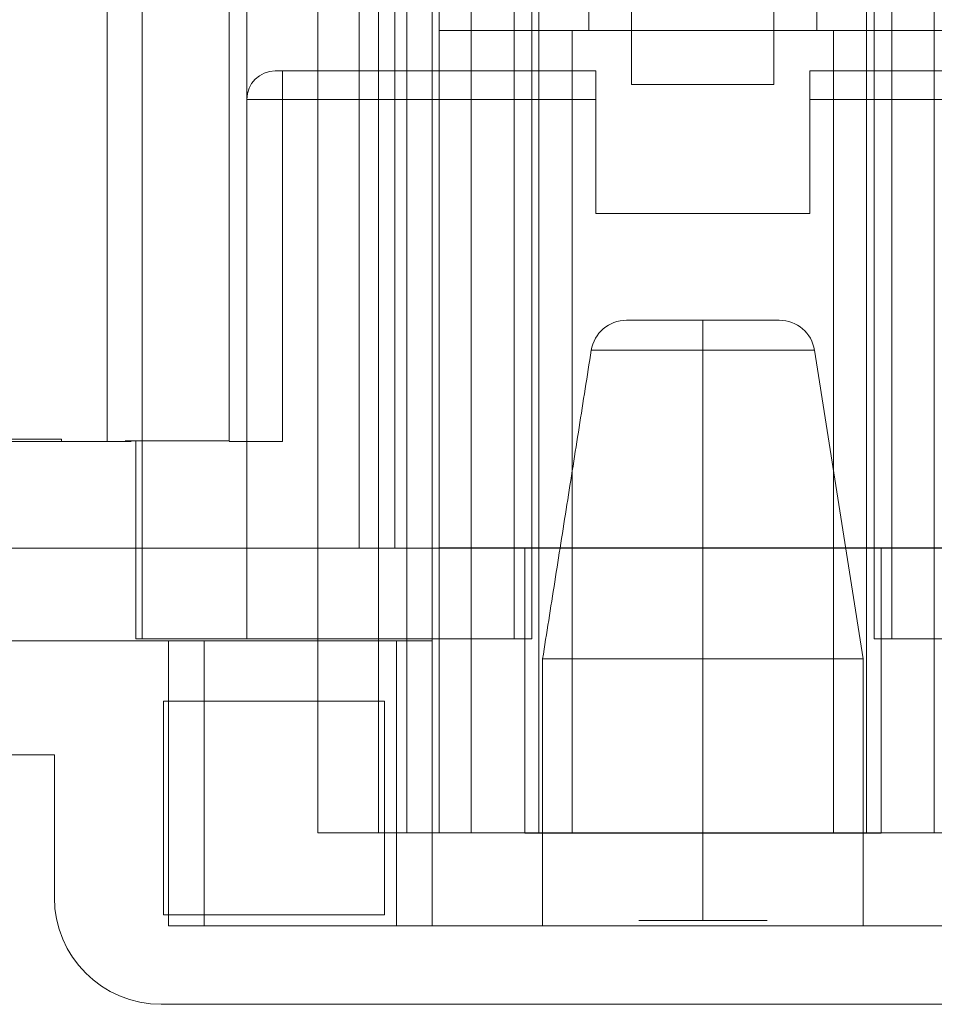
# Model space of a CAD drawing. Units: millimetres. Extents: x 68.6 to 146.2, y 96.6 to 156.7.
# Drawn here: x 97.8 to 110.6, y 98 to 111.8 of the extents above; entities that cross this region are included whole.
import ezdxf

# ---------------------------------------------------------------- set-up
doc = ezdxf.new("R2010")
doc.units = ezdxf.units.MM
doc.layers.add('1', color=7, linetype='Continuous', true_color=0xffffff)

msp = doc.modelspace()

# ---------------------------------------------------------------- linework, layer by layer
at = {"layer": '1', "color": 252, "linetype": 'Continuous', "lineweight": 13}
for p, q in [((103.587, 140.703, 40.711), (103.587, 104.403, 40.711)), ((103.587, 140.703, 82.911), (103.587, 104.403, 82.911)), ((103.685, 104.41, 82.411), (103.685, 127.436, 82.411)), ((103.685, 127.436, 41.211), (103.685, 104.41, 41.211)), ((104.135, 104.41, 40.761), (104.135, 127.436, 40.761)), ((104.135, 127.436, 82.861), (104.135, 104.41, 82.861)), ((110.635, 127.436, 40.761), (110.635, 104.41, 40.761)), ((110.635, 104.41, 82.861), (110.635, 127.436, 82.861)), ((100.739, 105.913, 53.616), (100.739, 125.333, 53.616)), ((100.739, 125.333, 55.511), (100.739, 105.913, 55.511)), ((100.739, 105.913, 68.111), (100.739, 125.333, 68.111)), ((100.739, 125.333, 70.006), (100.739, 105.913, 70.006)), ((100.989, 103.133, 66.711), (100.989, 125.333, 66.711)), ((100.989, 103.133, 52.216), (100.989, 125.333, 52.216)), ((100.989, 125.333, 71.406), (100.989, 103.133, 71.406)), ((100.989, 125.333, 56.911), (100.989, 103.133, 56.911)), ((102.564, 104.403, 41.011), (102.564, 125.333, 41.011)), ((102.564, 125.333, 81.728), (102.564, 104.403, 81.728)), ((102.564, 104.403, 82.611), (102.564, 125.333, 82.611)), ((102.564, 104.403, 41.894), (102.564, 125.333, 41.894)), ((103.064, 104.403, 81.228), (103.064, 125.333, 81.228)), ((103.064, 125.333, 42.394), (103.064, 104.403, 42.394)), ((103.589, 104.403, 81.228), (103.589, 125.333, 81.228)), ((103.589, 104.403, 42.394), (103.589, 125.333, 42.394)), ((104.739, 103.133, 68.111), (104.739, 125.333, 68.111)), ((104.739, 125.333, 66.711), (104.739, 103.133, 66.711)), ((104.739, 103.133, 53.616), (104.739, 125.333, 53.616)), ((104.739, 125.333, 52.216), (104.739, 103.133, 52.216)), ((104.739, 103.133, 71.406), (104.739, 125.333, 71.406)), ((104.739, 125.333, 70.006), (104.739, 103.133, 70.006)), ((104.739, 103.133, 56.911), (104.739, 125.333, 56.911)), ((104.739, 125.333, 55.511), (104.739, 103.133, 55.511)), ((104.989, 125.333, 67.861), (104.989, 103.133, 67.861)), ((104.989, 103.133, 66.961), (104.989, 125.333, 66.961)), ((104.989, 125.333, 53.366), (104.989, 103.133, 53.366)), ((104.989, 103.133, 52.466), (104.989, 125.333, 52.466)), ((104.989, 125.333, 71.156), (104.989, 103.133, 71.156)), ((104.989, 103.133, 70.256), (104.989, 125.333, 70.256)), ((104.989, 125.333, 56.661), (104.989, 103.133, 56.661)), ((104.989, 103.133, 55.761), (104.989, 125.333, 55.761)), ((109.789, 125.333, 52.466), (109.789, 103.133, 52.466)), ((109.789, 125.333, 53.616), (109.789, 103.133, 53.616)), ((109.789, 125.333, 66.961), (109.789, 103.133, 66.961)), ((109.789, 103.133, 67.861), (109.789, 125.333, 67.861)), ((109.789, 125.333, 70.256), (109.789, 103.133, 70.256)), ((109.789, 103.133, 71.156), (109.789, 125.333, 71.156)), ((109.789, 125.333, 55.511), (109.789, 103.133, 55.511)), ((109.789, 103.133, 56.661), (109.789, 125.333, 56.661)), ((110.039, 103.133, 52.216), (110.039, 125.333, 52.216)), ((110.039, 103.133, 66.711), (110.039, 125.333, 66.711)), ((110.039, 125.333, 68.111), (110.039, 103.133, 68.111)), ((110.039, 103.133, 70.006), (110.039, 125.333, 70.006)), ((110.039, 125.333, 71.406), (110.039, 103.133, 71.406)), ((110.039, 125.333, 56.911), (110.039, 103.133, 56.911)), ((99.03, 105.903, 69.809), (99.03, 122.833, 69.809)), ((99.03, 122.833, 68.309), (99.03, 105.903, 68.309)), ((99.03, 105.903, 55.314), (99.03, 122.833, 55.314)), ((99.03, 122.833, 53.814), (99.03, 105.903, 53.814)), ((99.52, 103.133, 70.208), (99.52, 122.833, 70.208)), ((99.52, 103.133, 67.909), (99.52, 122.833, 67.909)), ((99.52, 103.133, 53.414), (99.52, 122.833, 53.414)), ((99.52, 122.833, 55.713), (99.52, 103.133, 55.713)), ((105.785, 119.26, 61.811), (105.785, 111.67, 61.811)), ((105.785, 119.26, 47.316), (105.785, 111.67, 47.316)), ((105.785, 119.26, 76.306), (105.785, 111.67, 76.306)), ((108.985, 119.26, 61.811), (108.985, 111.67, 61.811)), ((108.985, 119.26, 47.316), (108.985, 111.67, 47.316)), ((108.985, 119.26, 76.306), (108.985, 111.67, 76.306)), ((101.985, 100.41, 81.106), (101.985, 116.91, 81.106)), ((101.985, 116.91, 80.856), (101.985, 100.41, 80.856)), ((101.985, 100.41, 52.116), (101.985, 116.91, 52.116)), ((101.985, 116.91, 51.866), (101.985, 100.41, 51.866)), ((101.985, 100.41, 57.261), (101.985, 116.91, 57.261)), ((101.985, 116.91, 57.011), (101.985, 100.41, 57.011)), ((101.985, 116.91, 66.361), (101.985, 100.41, 66.361)), ((101.985, 116.91, 66.611), (101.985, 100.41, 66.611)), ((101.985, 100.41, 42.516), (101.985, 116.91, 42.516)), ((101.985, 100.41, 42.766), (101.985, 116.91, 42.766)), ((101.985, 100.41, 71.756), (101.985, 116.91, 71.756)), ((101.985, 116.91, 71.506), (101.985, 100.41, 71.506)), ((102.835, 116.91, 43.616), (102.835, 100.41, 43.616)), ((103.235, 100.41, 79.606), (103.235, 116.91, 79.606)), ((103.235, 100.41, 50.616), (103.235, 116.91, 50.616)), ((103.235, 116.91, 58.511), (103.235, 100.41, 58.511)), ((103.235, 100.41, 65.111), (103.235, 116.91, 65.111)), ((103.235, 116.91, 73.006), (103.235, 100.41, 73.006)), ((103.685, 100.41, 81.106), (103.685, 116.91, 81.106)), ((103.685, 116.91, 79.606), (103.685, 100.41, 79.606)), ((103.685, 116.91, 50.616), (103.685, 100.41, 50.616)), ((103.685, 116.91, 58.511), (103.685, 100.41, 58.511)), ((103.685, 116.91, 65.111), (103.685, 100.41, 65.111)), ((103.685, 116.91, 42.516), (103.685, 100.41, 42.516)), ((103.685, 100.41, 43.616), (103.685, 116.91, 43.616)), ((103.685, 100.41, 73.006), (103.685, 116.91, 73.006)), ((105.085, 116.91, 66.611), (105.085, 100.41, 66.611)), ((105.085, 100.41, 52.116), (105.085, 116.91, 52.116)), ((105.085, 116.91, 57.011), (105.085, 100.41, 57.011)), ((105.085, 116.91, 71.506), (105.085, 100.41, 71.506)), ((109.685, 116.91, 71.506), (109.685, 100.41, 71.506)), ((109.685, 116.91, 66.611), (109.685, 100.41, 66.611)), ((109.685, 100.41, 57.011), (109.685, 116.91, 57.011)), ((109.685, 116.91, 52.116), (109.685, 100.41, 52.116)), ((105.085, 100.41, 70.156), (105.085, 112.91, 70.156)), ((105.085, 112.91, 67.961), (105.085, 100.41, 67.961)), ((105.085, 112.91, 55.661), (105.085, 100.41, 55.661)), ((105.085, 100.41, 53.466), (105.085, 112.91, 53.466)), ((106.385, 112.91, 67.961), (106.385, 110.91, 67.961)), ((106.385, 110.91, 70.156), (106.385, 112.91, 70.156)), ((106.385, 110.91, 53.466), (106.385, 112.91, 53.466)), ((106.385, 110.91, 55.661), (106.385, 112.91, 55.661)), ((108.385, 110.91, 70.156), (108.385, 112.91, 70.156)), ((108.385, 110.91, 67.961), (108.385, 112.91, 67.961)), ((108.385, 112.91, 55.661), (108.385, 110.91, 55.661)), ((108.385, 110.91, 53.466), (108.385, 112.91, 53.466)), ((109.685, 112.91, 67.961), (109.685, 100.41, 67.961)), ((109.685, 100.41, 70.156), (109.685, 112.91, 70.156)), ((109.685, 100.41, 53.466), (109.685, 112.91, 53.466)), ((109.685, 112.91, 55.661), (109.685, 100.41, 55.661)), ((103.685, 100.41, 78.806), (103.685, 111.67, 78.806)), ((103.685, 111.67, 78.806), (105.552, 111.67, 78.806)), ((103.685, 111.67, 78.806), (103.685, 111.67, 73.806)), ((103.685, 111.67, 73.806), (105.552, 111.67, 73.806)), ((103.685, 111.67, 73.806), (103.685, 100.41, 73.806)), ((103.685, 111.67, 49.816), (103.685, 111.67, 44.816)), ((103.685, 111.67, 44.816), (105.552, 111.67, 44.816)), ((103.685, 111.67, 59.311), (103.685, 111.67, 64.311)), ((103.685, 100.41, 64.311), (103.685, 111.67, 64.311)), ((103.685, 111.67, 64.311), (105.552, 111.67, 64.311)), ((105.552, 111.67, 59.311), (103.685, 111.67, 59.311)), ((103.685, 111.67, 59.311), (103.685, 100.41, 59.311)), ((103.685, 100.41, 49.816), (103.685, 111.67, 49.816)), ((103.685, 111.67, 49.816), (105.552, 111.67, 49.816)), ((103.685, 111.67, 44.816), (103.685, 100.41, 44.816)), ((105.552, 111.67, 78.806), (105.552, 100.41, 78.806)), ((105.552, 100.41, 73.806), (105.552, 111.67, 73.806)), ((105.552, 111.67, 64.311), (105.552, 100.41, 64.311)), ((105.552, 100.41, 59.311), (105.552, 111.67, 59.311)), ((105.552, 111.67, 49.816), (105.552, 100.41, 49.816)), ((105.552, 100.41, 44.816), (105.552, 111.67, 44.816)), ((109.218, 111.67, 73.806), (111.085, 111.67, 73.806)), ((109.218, 111.67, 44.816), (109.218, 100.41, 44.816)), ((111.085, 111.67, 44.816), (109.218, 111.67, 44.816)), ((109.218, 100.41, 49.816), (109.218, 111.67, 49.816)), ((109.218, 111.67, 49.816), (111.085, 111.67, 49.816)), ((109.218, 100.41, 64.311), (109.218, 111.67, 64.311)), ((109.218, 111.67, 64.311), (111.085, 111.67, 64.311)), ((109.218, 111.67, 59.311), (109.218, 100.41, 59.311)), ((111.085, 111.67, 59.311), (109.218, 111.67, 59.311)), ((109.218, 111.67, 73.806), (109.218, 100.41, 73.806)), ((109.218, 100.41, 78.806), (109.218, 111.67, 78.806)), ((109.218, 111.67, 78.806), (111.085, 111.67, 78.806)), ((101.387, 111.103, 54.246), (101.387, 111.103, 54.941)), ((101.387, 111.103, 68.741), (101.387, 111.103, 69.436)), ((105.887, 111.103, 54.146), (101.487, 111.103, 54.146)), ((101.487, 111.103, 55.041), (105.887, 111.103, 55.041)), ((105.887, 111.103, 68.641), (101.487, 111.103, 68.641)), ((101.487, 111.103, 69.536), (105.887, 111.103, 69.536)), ((105.887, 111.103, 54.146), (105.887, 111.103, 55.041)), ((105.887, 111.103, 69.536), (105.887, 111.103, 68.641)), ((108.887, 111.103, 55.041), (113.287, 111.103, 55.041)), ((113.287, 111.103, 54.146), (108.887, 111.103, 54.146)), ((108.887, 111.103, 54.146), (108.887, 111.103, 55.041)), ((108.887, 111.103, 69.536), (113.287, 111.103, 69.536)), ((113.287, 111.103, 68.641), (108.887, 111.103, 68.641)), ((108.887, 111.103, 69.536), (108.887, 111.103, 68.641)), ((106.385, 110.91, 70.156), (108.385, 110.91, 70.156)), ((106.385, 110.91, 67.961), (108.385, 110.91, 67.961)), ((106.385, 110.91, 67.961), (106.385, 110.91, 70.156)), ((108.385, 110.91, 53.466), (106.385, 110.91, 53.466)), ((108.385, 110.91, 55.661), (106.385, 110.91, 55.661)), ((106.385, 110.91, 53.466), (106.385, 110.91, 55.661)), ((108.385, 110.91, 70.156), (108.385, 110.91, 67.961)), ((108.385, 110.91, 55.661), (108.385, 110.91, 53.466)), ((100.987, 105.903, 54.941), (100.987, 110.703, 54.941)), ((100.987, 110.703, 54.941), (100.987, 110.703, 54.246)), ((100.987, 110.703, 54.246), (100.987, 105.903, 54.246)), ((100.987, 105.903, 69.436), (100.987, 110.703, 69.436)), ((100.987, 110.703, 69.436), (100.987, 110.703, 68.741)), ((100.987, 110.703, 68.741), (100.987, 105.903, 68.741)), ((105.887, 110.703, 55.441), (101.487, 110.703, 55.441)), ((101.487, 110.703, 55.441), (101.487, 105.903, 55.441)), ((105.887, 110.703, 69.936), (101.487, 110.703, 69.936)), ((101.487, 110.703, 69.936), (101.487, 105.903, 69.936)), ((101.487, 105.903, 53.746), (101.487, 110.703, 53.746)), ((101.487, 110.703, 53.746), (105.887, 110.703, 53.746)), ((101.487, 105.903, 68.241), (101.487, 110.703, 68.241)), ((101.487, 110.703, 68.241), (105.887, 110.703, 68.241)), ((105.887, 110.703, 55.441), (105.887, 109.103, 55.441)), ((105.887, 109.103, 53.746), (105.887, 110.703, 53.746)), ((105.887, 110.703, 69.936), (105.887, 109.103, 69.936)), ((105.887, 109.103, 68.241), (105.887, 110.703, 68.241)), ((113.287, 110.703, 55.441), (108.887, 110.703, 55.441)), ((113.287, 110.703, 69.936), (108.887, 110.703, 69.936)), ((108.887, 110.703, 53.746), (108.887, 109.103, 53.746)), ((108.887, 109.103, 55.441), (108.887, 110.703, 55.441)), ((108.887, 110.703, 53.746), (113.287, 110.703, 53.746)), ((108.887, 110.703, 68.241), (113.287, 110.703, 68.241)), ((108.887, 110.703, 68.241), (108.887, 109.103, 68.241)), ((108.887, 109.103, 69.936), (108.887, 110.703, 69.936)), ((105.887, 109.103, 55.441), (108.887, 109.103, 55.441)), ((108.887, 109.103, 53.746), (105.887, 109.103, 53.746)), ((105.887, 109.103, 53.746), (105.887, 109.103, 55.441)), ((108.887, 109.103, 68.241), (105.887, 109.103, 68.241)), ((105.887, 109.103, 69.936), (108.887, 109.103, 69.936)), ((105.887, 109.103, 69.936), (105.887, 109.103, 68.241)), ((108.887, 109.103, 53.746), (108.887, 109.103, 55.441)), ((108.887, 109.103, 69.936), (108.887, 109.103, 68.241)), ((107.387, 99.181, 75.436), (107.387, 107.603, 75.436)), ((107.387, 99.181, 77.236), (107.387, 107.603, 77.236)), ((107.387, 99.181, 60.935), (107.387, 107.603, 60.935)), ((107.387, 99.181, 62.735), (107.387, 107.603, 62.735)), ((107.387, 99.181, 46.446), (107.387, 107.603, 46.446)), ((107.387, 99.181, 48.246), (107.387, 107.603, 48.246)), ((108.954, 107.181, 76.336), (109.637, 102.85, 76.336)), ((108.954, 107.181, 61.841), (109.637, 102.85, 61.841)), ((108.954, 107.181, 47.346), (109.637, 102.85, 47.346)), ((96.357, 105.933, 69.809), (98.389, 105.933, 69.809)), ((98.389, 105.933, 68.309), (96.357, 105.933, 68.309)), ((96.357, 105.933, 55.314), (98.389, 105.933, 55.314)), ((98.389, 105.933, 53.814), (96.357, 105.933, 53.814)), ((99.364, 105.903, 55.441), (96.93, 105.903, 55.441)), ((99.364, 105.903, 69.936), (96.93, 105.903, 69.936)), ((96.93, 105.903, 53.746), (99.281, 105.903, 53.746)), ((96.93, 105.903, 68.241), (99.281, 105.903, 68.241)), ((98.389, 105.933, 69.809), (98.389, 105.903, 69.809)), ((98.389, 105.933, 69.809), (98.389, 105.933, 68.309)), ((98.389, 105.933, 68.309), (98.389, 105.903, 68.309)), ((98.389, 105.903, 55.314), (98.389, 105.933, 55.314)), ((98.389, 105.933, 55.314), (98.389, 105.933, 53.814)), ((98.389, 105.903, 53.814), (98.389, 105.933, 53.814)), ((99.03, 105.903, 55.314), (98.389, 105.903, 55.314)), ((98.389, 105.903, 53.814), (99.03, 105.903, 53.814)), ((98.389, 105.903, 68.309), (99.03, 105.903, 68.309)), ((99.03, 105.903, 69.809), (98.389, 105.903, 69.809)), ((98.389, 105.903, 68.309), (98.389, 105.903, 69.809)), ((98.389, 105.903, 53.814), (98.389, 105.903, 55.314)), ((100.739, 105.913, 68.241), (99.281, 105.913, 68.241)), ((100.739, 105.913, 53.746), (99.281, 105.913, 53.746)), ((100.739, 105.913, 55.441), (99.364, 105.913, 55.441)), ((100.739, 105.913, 69.936), (99.364, 105.913, 69.936)), ((100.739, 105.913, 70.006), (99.428, 105.913, 70.006)), ((100.739, 105.913, 68.111), (99.428, 105.913, 68.111)), ((99.428, 105.913, 68.111), (99.428, 103.133, 68.111)), ((99.428, 105.913, 53.616), (100.739, 105.913, 53.616)), ((99.428, 105.913, 53.616), (99.428, 103.133, 53.616)), ((99.428, 103.133, 70.006), (99.428, 105.913, 70.006)), ((99.428, 103.133, 55.511), (99.428, 105.913, 55.511)), ((99.428, 105.913, 55.511), (100.739, 105.913, 55.511)), ((100.739, 105.913, 53.746), (100.739, 105.913, 53.616)), ((100.739, 105.913, 55.511), (100.739, 105.913, 55.441)), ((100.739, 105.913, 68.241), (100.739, 105.913, 68.111)), ((100.739, 105.913, 70.006), (100.739, 105.913, 69.936)), ((101.487, 105.903, 55.441), (100.739, 105.903, 55.441)), ((101.487, 105.903, 69.936), (100.739, 105.903, 69.936)), ((100.739, 105.903, 53.746), (101.487, 105.903, 53.746)), ((100.739, 105.903, 53.746), (100.739, 105.903, 55.441)), ((100.739, 105.903, 68.241), (101.487, 105.903, 68.241)), ((100.739, 105.903, 68.241), (100.739, 105.903, 69.936)), ((100.987, 105.903, 54.246), (100.987, 105.903, 54.941)), ((100.987, 105.903, 68.741), (100.987, 105.903, 69.436)), ((76.387, 104.403, 84.341), (104.887, 104.403, 84.341)), ((104.887, 104.403, 84.311), (88.889, 104.403, 84.311)), ((88.889, 104.403, 39.341), (104.887, 104.403, 39.341)), ((88.889, 104.403, 39.311), (125.889, 104.403, 39.311)), ((96.621, 104.403, 41.011), (102.564, 104.403, 41.011)), ((96.621, 104.403, 82.841), (103.587, 104.403, 82.841)), ((102.564, 104.403, 82.611), (96.621, 104.403, 82.611)), ((103.587, 104.403, 40.841), (96.621, 104.403, 40.841)), ((102.564, 104.403, 81.728), (102.564, 104.403, 82.611)), ((102.564, 104.403, 41.011), (102.564, 104.403, 41.894)), ((103.589, 104.403, 81.228), (103.064, 104.403, 81.228)), ((103.064, 104.403, 42.394), (103.589, 104.403, 42.394)), ((103.587, 104.403, 42.334), (103.587, 104.403, 40.841)), ((103.587, 104.403, 40.841), (103.587, 103.103, 40.841)), ((103.587, 104.403, 40.711), (111.187, 104.403, 40.711)), ((103.587, 104.403, 40.711), (103.587, 104.403, 40.641)), ((103.587, 104.403, 40.641), (111.187, 104.403, 40.641)), ((103.587, 104.403, 40.641), (103.587, 99.103, 40.641)), ((103.587, 104.403, 83.041), (103.587, 99.103, 83.041)), ((103.587, 104.403, 82.841), (103.587, 104.403, 81.289)), ((103.587, 104.403, 82.841), (103.587, 103.103, 82.841)), ((103.587, 104.403, 82.911), (111.187, 104.403, 82.911)), ((111.187, 104.403, 83.041), (103.587, 104.403, 83.041)), ((103.587, 104.403, 83.041), (103.587, 104.403, 82.911)), ((103.589, 104.403, 81.289), (103.589, 104.403, 81.228)), ((103.589, 104.403, 42.394), (103.589, 104.403, 42.334)), ((103.685, 100.41, 81.911), (103.685, 104.41, 81.911)), ((103.685, 104.41, 41.211), (103.685, 104.41, 41.711)), ((103.685, 104.41, 41.711), (103.685, 100.41, 41.711)), ((103.685, 104.41, 82.411), (103.685, 104.41, 81.911)), ((110.635, 104.41, 40.761), (104.135, 104.41, 40.761)), ((104.135, 100.41, 41.261), (104.135, 104.41, 41.261)), ((104.135, 104.41, 41.261), (110.635, 104.41, 41.261)), ((104.135, 104.41, 82.861), (110.635, 104.41, 82.861)), ((110.635, 104.41, 82.361), (104.135, 104.41, 82.361)), ((104.135, 104.41, 82.361), (104.135, 100.41, 82.361)), ((104.887, 104.403, 84.311), (104.887, 104.403, 84.341)), ((104.887, 104.403, 84.341), (104.887, 100.403, 84.341)), ((109.887, 104.403, 84.311), (104.887, 104.403, 84.311)), ((104.887, 104.403, 84.311), (104.887, 104.403, 83.841)), ((109.887, 104.403, 39.841), (104.887, 104.403, 39.841)), ((104.887, 104.403, 39.841), (104.887, 100.403, 39.841)), ((104.887, 100.403, 39.341), (104.887, 104.403, 39.341)), ((104.887, 104.403, 39.341), (104.887, 104.403, 39.841)), ((104.887, 104.403, 83.841), (104.887, 100.403, 83.841)), ((109.887, 104.403, 83.841), (104.887, 104.403, 83.841)), ((109.887, 104.403, 84.341), (138.387, 104.403, 84.341)), ((125.889, 104.403, 84.311), (109.887, 104.403, 84.311)), ((109.887, 104.403, 83.841), (109.887, 100.403, 83.841)), ((109.887, 100.403, 84.341), (109.887, 104.403, 84.341)), ((109.887, 104.403, 84.341), (109.887, 104.403, 84.311)), ((109.887, 104.403, 84.311), (109.887, 104.403, 83.841)), ((109.887, 104.403, 39.341), (125.889, 104.403, 39.341)), ((109.887, 104.403, 39.341), (109.887, 100.403, 39.341)), ((109.887, 104.403, 39.841), (109.887, 104.403, 39.341)), ((109.887, 104.403, 39.841), (109.887, 100.403, 39.841)), ((110.635, 104.41, 41.261), (110.635, 100.41, 41.261)), ((110.635, 100.41, 82.361), (110.635, 104.41, 82.361)), ((88.837, 103.103, 82.841), (103.587, 103.103, 82.841)), ((90.837, 103.103, 40.841), (103.587, 103.103, 40.841)), ((96.93, 103.103, 69.936), (99.887, 103.103, 69.936)), ((99.887, 103.103, 53.746), (96.93, 103.103, 53.746)), ((96.93, 103.103, 68.241), (99.887, 103.103, 68.241)), ((99.887, 103.103, 55.441), (96.93, 103.103, 55.441)), ((99.428, 103.133, 68.111), (104.739, 103.133, 68.111)), ((99.428, 103.133, 53.616), (104.739, 103.133, 53.616)), ((99.428, 103.133, 70.006), (104.739, 103.133, 70.006)), ((99.428, 103.133, 55.511), (104.739, 103.133, 55.511)), ((99.887, 103.103, 55.441), (99.887, 99.103, 55.441)), ((99.887, 103.103, 68.241), (99.887, 103.103, 55.441)), ((99.887, 103.103, 68.241), (99.887, 99.103, 68.241)), ((99.887, 99.103, 42.441), (99.887, 103.103, 42.441)), ((99.887, 103.103, 42.441), (99.887, 103.103, 53.746)), ((99.887, 103.103, 53.746), (99.887, 99.103, 53.746)), ((99.887, 103.103, 81.241), (99.887, 99.103, 81.241)), ((99.887, 99.103, 69.936), (99.887, 103.103, 69.936)), ((99.887, 103.103, 69.936), (99.887, 103.103, 81.241)), ((103.087, 103.103, 41.941), (100.387, 103.103, 41.941)), ((100.387, 103.103, 41.941), (100.387, 99.103, 41.941)), ((100.387, 99.103, 81.741), (100.387, 103.103, 81.741)), ((100.387, 103.103, 81.741), (103.087, 103.103, 81.741)), ((104.739, 103.133, 66.711), (100.989, 103.133, 66.711)), ((104.739, 103.133, 52.216), (100.989, 103.133, 52.216)), ((104.739, 103.133, 71.406), (100.989, 103.133, 71.406)), ((104.739, 103.133, 56.911), (100.989, 103.133, 56.911)), ((103.087, 99.103, 41.941), (103.087, 103.103, 41.941)), ((103.087, 103.103, 81.741), (103.087, 99.103, 81.741)), ((103.587, 103.103, 40.841), (103.587, 103.103, 41.441)), ((103.587, 103.103, 41.441), (103.587, 99.103, 41.441)), ((103.587, 99.103, 82.241), (103.587, 103.103, 82.241)), ((103.587, 103.103, 82.841), (103.587, 103.103, 82.241)), ((104.989, 103.133, 67.861), (104.989, 103.133, 66.961)), ((104.989, 103.133, 53.366), (104.989, 103.133, 52.466)), ((104.989, 103.133, 70.256), (104.989, 103.133, 71.156)), ((104.989, 103.133, 55.761), (104.989, 103.133, 56.661)), ((109.789, 103.133, 53.616), (109.789, 103.133, 52.466)), ((115.35, 103.133, 53.616), (109.789, 103.133, 53.616)), ((109.789, 103.133, 67.861), (109.789, 103.133, 66.961)), ((109.789, 103.133, 70.256), (109.789, 103.133, 71.156)), ((109.789, 103.133, 55.511), (115.35, 103.133, 55.511)), ((109.789, 103.133, 55.511), (109.789, 103.133, 56.661)), ((110.039, 103.133, 52.216), (113.789, 103.133, 52.216)), ((110.039, 103.133, 66.711), (113.789, 103.133, 66.711)), ((115.35, 103.133, 68.111), (110.039, 103.133, 68.111)), ((110.039, 103.133, 71.406), (113.789, 103.133, 71.406)), ((110.039, 103.133, 70.006), (115.35, 103.133, 70.006)), ((110.039, 103.133, 56.911), (113.789, 103.133, 56.911)), ((105.137, 102.85, 76.336), (105.137, 99.103, 76.336)), ((105.137, 102.85, 61.841), (105.137, 99.103, 61.841)), ((105.137, 102.85, 47.346), (105.137, 99.103, 47.346)), ((109.637, 102.85, 76.336), (109.637, 99.103, 76.336)), ((109.637, 102.85, 61.841), (109.637, 99.103, 61.841)), ((109.637, 102.85, 47.346), (109.637, 99.103, 47.346)), ((99.819, 99.258, 39.341), (99.819, 102.258, 39.341)), ((99.819, 102.258, 41.051), (99.819, 102.258, 39.341)), ((99.819, 102.258, 39.341), (102.919, 102.258, 39.341)), ((99.819, 102.258, 41.051), (102.919, 102.258, 41.051)), ((99.819, 99.258, 41.051), (99.819, 102.258, 41.051)), ((102.919, 102.258, 84.341), (99.819, 102.258, 84.341)), ((99.819, 102.258, 84.341), (99.819, 102.258, 82.631)), ((99.819, 102.258, 84.341), (99.819, 99.258, 84.341)), ((102.919, 102.258, 82.631), (99.819, 102.258, 82.631)), ((99.819, 102.258, 82.631), (99.819, 99.258, 82.631)), ((102.919, 102.258, 39.341), (102.919, 102.258, 41.051)), ((102.919, 102.258, 39.341), (102.919, 99.258, 39.341)), ((102.919, 102.258, 41.051), (102.919, 99.258, 41.051)), ((102.919, 99.258, 84.341), (102.919, 102.258, 84.341)), ((102.919, 102.258, 82.631), (102.919, 102.258, 84.341)), ((102.919, 99.258, 82.631), (102.919, 102.258, 82.631)), ((89.737, 101.503, 39.341), (98.287, 101.503, 39.341)), ((98.287, 101.503, 84.341), (89.737, 101.503, 84.341)), ((98.287, 99.503, 84.341), (98.287, 101.503, 84.341)), ((98.287, 101.503, 84.341), (98.287, 101.503, 39.341)), ((98.287, 101.503, 39.341), (98.287, 99.503, 39.341)), ((101.985, 100.41, 81.106), (103.685, 100.41, 81.106)), ((101.985, 100.41, 80.856), (101.985, 100.41, 81.106)), ((105.085, 100.41, 66.611), (101.985, 100.41, 66.611)), ((101.985, 100.41, 66.611), (101.985, 100.41, 66.361)), ((101.985, 100.41, 52.116), (105.085, 100.41, 52.116)), ((101.985, 100.41, 51.866), (101.985, 100.41, 52.116)), ((105.085, 100.41, 57.011), (101.985, 100.41, 57.011)), ((101.985, 100.41, 57.011), (101.985, 100.41, 57.261)), ((103.685, 100.41, 42.516), (101.985, 100.41, 42.516)), ((101.985, 100.41, 42.516), (101.985, 100.41, 42.766)), ((101.985, 100.41, 71.506), (101.985, 100.41, 71.756)), ((105.085, 100.41, 71.506), (101.985, 100.41, 71.506)), ((102.835, 100.41, 43.616), (103.685, 100.41, 43.616)), ((103.685, 100.41, 79.606), (103.235, 100.41, 79.606)), ((103.235, 100.41, 65.111), (103.685, 100.41, 65.111)), ((103.685, 100.41, 50.616), (103.235, 100.41, 50.616)), ((103.235, 100.41, 58.511), (103.685, 100.41, 58.511)), ((103.235, 100.41, 73.006), (103.685, 100.41, 73.006)), ((103.685, 100.41, 81.911), (103.685, 100.41, 81.106)), ((103.685, 100.41, 79.606), (103.685, 100.41, 78.806)), ((105.552, 100.41, 78.806), (103.685, 100.41, 78.806)), ((103.685, 100.41, 73.806), (105.552, 100.41, 73.806)), ((103.685, 100.41, 73.806), (103.685, 100.41, 73.006)), ((103.685, 100.41, 65.111), (103.685, 100.41, 64.311)), ((103.685, 100.41, 41.711), (103.685, 100.41, 42.516)), ((103.685, 100.41, 43.616), (103.685, 100.41, 44.816)), ((103.685, 100.41, 50.616), (103.685, 100.41, 49.816)), ((103.685, 100.41, 49.816), (105.552, 100.41, 49.816)), ((103.685, 100.41, 58.511), (103.685, 100.41, 59.311)), ((105.552, 100.41, 64.311), (103.685, 100.41, 64.311)), ((103.685, 100.41, 59.311), (105.552, 100.41, 59.311)), ((103.685, 100.41, 44.816), (105.552, 100.41, 44.816)), ((110.635, 100.41, 41.261), (104.135, 100.41, 41.261)), ((104.135, 100.41, 82.361), (110.635, 100.41, 82.361)), ((104.887, 100.403, 39.841), (104.887, 100.403, 39.341)), ((104.887, 100.403, 39.841), (109.887, 100.403, 39.841)), ((109.887, 100.403, 39.341), (104.887, 100.403, 39.341)), ((109.887, 100.403, 83.841), (104.887, 100.403, 83.841)), ((104.887, 100.403, 83.841), (104.887, 100.403, 84.341)), ((104.887, 100.403, 84.341), (109.887, 100.403, 84.341)), ((105.085, 100.41, 71.506), (105.085, 100.41, 70.156)), ((105.085, 100.41, 70.156), (109.685, 100.41, 70.156)), ((105.085, 100.41, 67.961), (105.085, 100.41, 66.611)), ((109.685, 100.41, 67.961), (105.085, 100.41, 67.961)), ((105.085, 100.41, 53.466), (109.685, 100.41, 53.466)), ((105.085, 100.41, 57.011), (105.085, 100.41, 55.661)), ((105.085, 100.41, 55.661), (109.685, 100.41, 55.661)), ((105.085, 100.41, 52.116), (105.085, 100.41, 53.466)), ((109.218, 100.41, 44.816), (111.085, 100.41, 44.816)), ((111.085, 100.41, 49.816), (109.218, 100.41, 49.816)), ((111.085, 100.41, 59.311), (109.218, 100.41, 59.311)), ((111.085, 100.41, 64.311), (109.218, 100.41, 64.311)), ((109.218, 100.41, 73.806), (111.085, 100.41, 73.806)), ((111.085, 100.41, 78.806), (109.218, 100.41, 78.806)), ((112.785, 100.41, 66.611), (109.685, 100.41, 66.611)), ((109.685, 100.41, 66.611), (109.685, 100.41, 67.961)), ((109.685, 100.41, 71.506), (109.685, 100.41, 70.156)), ((112.785, 100.41, 71.506), (109.685, 100.41, 71.506)), ((109.685, 100.41, 53.466), (109.685, 100.41, 52.116)), ((109.685, 100.41, 55.661), (109.685, 100.41, 57.011)), ((109.685, 100.41, 57.011), (112.785, 100.41, 57.011)), ((109.685, 100.41, 52.116), (112.785, 100.41, 52.116)), ((109.887, 100.403, 39.841), (109.887, 100.403, 39.341)), ((109.887, 100.403, 84.341), (109.887, 100.403, 83.841)), ((98.287, 99.503, 39.341), (98.287, 99.503, 84.341)), ((102.919, 99.258, 39.341), (99.819, 99.258, 39.341)), ((99.819, 99.258, 39.341), (99.819, 99.258, 41.051)), ((102.919, 99.258, 41.051), (99.819, 99.258, 41.051)), ((99.819, 99.258, 84.341), (102.919, 99.258, 84.341)), ((99.819, 99.258, 84.341), (99.819, 99.258, 82.631)), ((99.819, 99.258, 82.631), (102.919, 99.258, 82.631)), ((102.919, 99.258, 39.341), (102.919, 99.258, 41.051)), ((102.919, 99.258, 84.341), (102.919, 99.258, 82.631)), ((99.887, 99.103, 53.746), (114.887, 99.103, 53.746)), ((99.887, 99.103, 55.441), (114.887, 99.103, 55.441)), ((99.887, 99.103, 68.241), (114.887, 99.103, 68.241)), ((99.887, 99.103, 55.441), (99.887, 99.103, 68.241)), ((99.887, 99.103, 53.746), (99.887, 99.103, 42.441)), ((99.887, 99.103, 81.241), (99.887, 99.103, 69.936)), ((114.887, 99.103, 69.936), (99.887, 99.103, 69.936)), ((100.387, 99.103, 41.941), (103.087, 99.103, 41.941)), ((103.087, 99.103, 81.741), (100.387, 99.103, 81.741)), ((111.187, 99.103, 40.641), (103.587, 99.103, 40.641)), ((103.587, 99.103, 40.641), (103.587, 99.103, 41.441)), ((103.587, 99.103, 82.241), (103.587, 99.103, 83.041)), ((103.587, 99.103, 83.041), (111.187, 99.103, 83.041)), ((114.987, 98.003, 84.341), (99.787, 98.003, 84.341)), ((99.787, 98.003, 84.341), (99.787, 98.003, 39.341)), ((99.787, 98.003, 39.341), (114.987, 98.003, 39.341))]:
    msp.add_line(p, q, dxfattribs=at)
at = {"layer": '1', "color": 252, "linetype": 'Continuous', "lineweight": 13, "extrusion": (0, 1, 0)}
for centre, radius, start, end in [((-107.385, 61.811, 111.67), 3.1, 233.7507, 306.2493), ((-107.385, 61.811, 111.67), 3.1, 53.7507, 126.2493), ((-107.385, 47.316, 111.67), 3.1, 53.7507, 126.2493), ((-107.385, 47.316, 111.67), 3.1, 233.7507, 306.2493), ((-107.385, 76.306, 111.67), 3.1, 233.7507, 306.2493), ((-107.385, 76.306, 111.67), 3.1, 53.7507, 126.2493), ((-107.387, 76.336, 107.603), 0.9, 270, 90), ((-107.387, 61.835, 107.603), 0.9, 270, 90), ((-107.387, 47.346, 107.603), 0.9, 270, 90), ((-101.487, 68.741, 105.903), 0.5, 270, 0), ((-101.487, 69.436, 105.903), 0.5, 0, 90), ((-101.487, 54.246, 105.903), 0.5, 270, 0), ((-101.487, 54.941, 105.903), 0.5, 0, 90), ((-103.064, 81.728, 104.403), 0.5, 270, 0), ((-103.064, 41.894, 104.403), 0.5, 360, 90), ((-104.135, 41.211, 104.41), 0.45, 270, 360), ((-104.135, 82.411, 104.41), 0.45, 0, 90), ((-100.989, 68.211, 103.133), 1.5, 270, 348.3899), ((-100.989, 53.716, 103.133), 1.5, 270, 348.3899), ((-100.989, 69.906, 103.133), 1.5, 11.6101, 90), ((-100.989, 55.411, 103.133), 1.5, 11.6101, 90), ((-100.387, 42.441, 103.103), 0.5, 270, 360), ((-100.387, 81.241, 103.103), 0.5, 0, 90), ((-104.739, 67.861, 103.133), 0.25, 90, 180), ((-104.739, 66.961, 103.133), 0.25, 180, 270), ((-104.739, 53.366, 103.133), 0.25, 90, 180), ((-104.739, 52.466, 103.133), 0.25, 180, 270), ((-104.739, 70.256, 103.133), 0.25, 180, 270), ((-104.739, 56.661, 103.133), 0.25, 90, 180), ((-104.739, 55.761, 103.133), 0.25, 180, 270), ((-110.039, 52.466, 103.133), 0.25, 270, 0), ((-110.039, 66.961, 103.133), 0.25, 270, 0), ((-110.039, 67.861, 103.133), 0.25, 0, 90), ((-110.039, 70.256, 103.133), 0.25, 270, 0), ((-110.039, 71.156, 103.133), 0.25, 0, 90), ((-110.039, 56.661, 103.133), 0.25, 0, 90), ((-103.235, 80.856, 100.41), 1.25, 270, 360), ((-103.235, 51.866, 100.41), 1.25, 270, 360), ((-103.235, 57.261, 100.41), 1.25, 360, 90), ((-103.235, 66.361, 100.41), 1.25, 270, 360), ((-102.835, 42.766, 100.41), 0.85, 0, 90), ((-103.235, 71.756, 100.41), 1.25, 0, 90), ((-104.135, 81.911, 100.41), 0.45, 0, 90), ((-104.135, 41.711, 100.41), 0.45, 270, 360), ((-103.087, 82.241, 99.103), 0.5, 180, 270), ((-107.387, 76.336, 99.103), 2.25, 360, 180), ((-107.387, 76.336, 99.103), 2.25, 180, 0), ((-107.387, 61.841, 99.103), 2.25, 360, 180), ((-107.387, 61.841, 99.103), 2.25, 180, 0), ((-107.387, 47.346, 99.103), 2.25, 360, 180), ((-107.387, 47.346, 99.103), 2.25, 180, 0)]:
    msp.add_arc(centre, radius, start, end, dxfattribs=at)
at = {"layer": '1', "color": 252, "linetype": 'Continuous', "lineweight": 13, "extrusion": (-2.16493e-11, -1, 2.28627e-12)}
for centre, radius, end in [((107.385, 61.811, -111.67), 1.6, 0), ((107.385, 47.316, -111.67), 1.6, 0), ((107.385, 76.306, -111.67), 1.6, 0), ((107.387, 76.336, -107.603), 1.073, 0), ((107.387, 61.841, -107.603), 1.073, 0), ((107.387, 47.346, -107.603), 1.073, 0), ((104.135, 41.711, -104.41), 0.45, 270), ((100.387, 42.441, -99.103), 0.5, 270)]:
    msp.add_arc(centre, radius, 180, end, dxfattribs=at)
at = {"layer": '1', "color": 252, "linetype": 'Continuous', "lineweight": 13, "extrusion": (0, -1, 0)}
for centre, radius, start, end in [((107.385, 61.811, -111.67), 1.6, 360, 180), ((107.385, 47.316, -111.67), 1.6, 360, 180), ((107.385, 76.306, -111.67), 1.6, 360, 180), ((101.487, 69.436, -111.103), 0.1, 90, 180), ((101.487, 68.741, -110.703), 0.5, 180, 270), ((101.487, 69.436, -110.703), 0.5, 90, 180), ((101.487, 54.246, -110.703), 0.5, 180, 270), ((101.487, 54.941, -110.703), 0.5, 90, 180), ((107.387, 76.336, -107.603), 1.073, 360, 180), ((107.387, 61.841, -107.603), 1.073, 360, 180), ((107.387, 47.346, -107.603), 1.073, 360, 180), ((99.03, 55.814, -105.903), 0.5, 270, 311.8411), ((99.03, 70.309, -105.903), 0.5, 270, 311.8411), ((99.03, 67.809, -105.903), 0.5, 59.883, 90), ((99.03, 53.314, -105.903), 0.5, 59.883, 90), ((99.03, 67.809, -105.913), 0.5, 37.2288, 59.883), ((99.03, 53.314, -105.913), 0.5, 37.2288, 59.883), ((99.03, 55.814, -105.913), 0.5, 311.8411, 322.7712), ((99.03, 70.309, -105.913), 0.5, 311.8411, 322.7712), ((104.135, 81.911, -104.41), 0.45, 90, 180), ((110.635, 41.711, -104.41), 0.45, 270, 0), ((99.03, 55.814, -103.133), 0.5, 322.7712, 348.3899), ((99.03, 70.309, -103.133), 0.5, 322.7712, 348.3899), ((99.03, 67.809, -103.133), 0.5, 11.6101, 37.2288), ((99.03, 53.314, -103.133), 0.5, 11.6101, 37.2288), ((103.087, 41.441, -103.103), 0.5, 360, 90), ((103.087, 82.241, -103.103), 0.5, 270, 359.9998), ((107.385, 61.811, -100.41), 3.1, 233.7507, 306.2493), ((107.385, 61.811, -100.41), 3.1, 53.7507, 126.2493), ((107.385, 47.316, -100.41), 3.1, 53.7507, 126.2493), ((107.385, 47.316, -100.41), 3.1, 233.7507, 306.2493), ((107.385, 76.306, -100.41), 3.1, 233.7507, 306.2493), ((107.385, 76.306, -100.41), 3.1, 53.7507, 126.2493), ((100.387, 81.241, -99.103), 0.5, 90, 180), ((107.387, 76.336, -99.181), 0.9, 90, 270), ((107.387, 61.835, -99.181), 0.9, 90, 270), ((107.387, 47.346, -99.181), 0.9, 90, 270), ((107.387, 76.336, -99.181), 0.9, 270, 90), ((107.387, 61.835, -99.181), 0.9, 270, 90), ((107.387, 47.346, -99.181), 0.9, 270, 90)]:
    msp.add_arc(centre, radius, start, end, dxfattribs=at)
at = {"layer": '1', "color": 252, "linetype": 'Continuous', "lineweight": 13}
for centre, radius, start, end in [((101.387, 110.703, 54.246), 0.4, 90, 180), ((101.387, 110.703, 68.741), 0.4, 90, 180), ((106.315, 107.103, 76.336), 0.5, 89.9987, 171.0329), ((106.315, 107.103, 61.841), 0.5, 89.9987, 171.0329), ((99.787, 99.503, 39.341), 1.5, 180, 270)]:
    msp.add_arc(centre, radius, start, end, dxfattribs=at)
at = {"layer": '1', "color": 252, "linetype": 'Continuous', "lineweight": 13, "extrusion": (9.60343e-11, -6.43399e-11, -1)}
for centre in [(-101.387, 110.703, -54.941), (-101.387, 110.703, -69.436)]:
    msp.add_arc(centre, 0.4, 0, 90, dxfattribs=at)
at = {"layer": '1', "color": 252, "linetype": 'Continuous', "lineweight": 13, "extrusion": (-9.00484e-11, -1, 6.43929e-11)}
msp.add_arc((101.487, 54.941, -111.103), 0.1, 90, 180, dxfattribs=at)
at = {"layer": '1', "color": 252, "linetype": 'Continuous', "lineweight": 13, "extrusion": (-8.24341e-11, -1, -5.59313e-11)}
for centre in [(101.487, 68.741, -111.103), (101.487, 54.246, -111.103)]:
    msp.add_arc(centre, 0.1, 180, 270, dxfattribs=at)
at = {"layer": '1', "color": 252, "linetype": 'Continuous', "lineweight": 13, "extrusion": (1, -9.00321e-11, -2.18563e-11)}
for centre in [(110.703, 55.041, 101.487), (110.703, 69.536, 101.487)]:
    msp.add_arc(centre, 0.4, 0, 90, dxfattribs=at)
at = {"layer": '1', "color": 252, "linetype": 'Continuous', "lineweight": 13, "extrusion": (1, -8.24323e-11, 2.02963e-11)}
for centre in [(110.703, 68.641, 101.487), (110.703, 54.146, 101.487)]:
    msp.add_arc(centre, 0.4, 270, 360, dxfattribs=at)
at = {"layer": '1', "color": 252, "linetype": 'Continuous', "lineweight": 13, "extrusion": (-1, 0, 0)}
for centre, start, end in [((-110.703, 55.041, -105.887), 90, 180), ((-110.703, 69.536, -105.887), 90, 180), ((-110.703, 68.641, -105.887), 180, 270), ((-110.703, 54.146, -105.887), 180, 270)]:
    msp.add_arc(centre, 0.4, start, end, dxfattribs=at)
at = {"layer": '1', "color": 252, "linetype": 'Continuous', "lineweight": 13, "extrusion": (1, -2.16952e-11, 2.17391e-11)}
msp.add_arc((110.703, 54.146, 108.887), 0.4, 270, 360, dxfattribs=at)
at = {"layer": '1', "color": 252, "linetype": 'Continuous', "lineweight": 13, "extrusion": (1, 0, 0)}
msp.add_arc((110.703, 68.641, 108.887), 0.4, 270, 360, dxfattribs=at)
at = {"layer": '1', "color": 252, "linetype": 'Continuous', "lineweight": 13, "extrusion": (1, -6.93889e-14, 2.76991e-14)}
for centre in [(110.703, 69.536, 108.887), (110.703, 55.041, 108.887)]:
    msp.add_arc(centre, 0.4, 0, 90, dxfattribs=at)
at = {"layer": '1', "color": 252, "linetype": 'Continuous', "lineweight": 13, "extrusion": (2.83125e-09, -6.42017e-12, 1)}
msp.add_arc((106.315, 107.103, 47.346), 0.5, 89.9987, 171.0329, dxfattribs=at)
at = {"layer": '1', "color": 252, "linetype": 'Continuous', "lineweight": 13, "extrusion": (1.48424e-13, 1, 1.85037e-13)}
for centre, radius, end in [((-107.387, 76.336, 107.603), 0.9, 270), ((-107.387, 61.835, 107.603), 0.9, 270), ((-107.387, 47.346, 107.603), 0.9, 270), ((-104.739, 71.156, 103.133), 0.25, 180), ((-103.087, 41.441, 99.103), 0.5, 180)]:
    msp.add_arc(centre, radius, 90, end, dxfattribs=at)
at = {"layer": '1', "color": 252, "linetype": 'Continuous', "lineweight": 13, "extrusion": (8.25778e-13, -3.77474e-12, -1)}
for centre in [(-108.46, 107.103, -76.336), (-108.46, 107.103, -61.841), (-108.46, 107.103, -47.346)]:
    msp.add_arc(centre, 0.5, 89.9987, 171.0329, dxfattribs=at)
at = {"layer": '1', "color": 252, "linetype": 'Continuous', "lineweight": 13, "extrusion": (0, 0, -1)}
msp.add_arc((-99.787, 99.503, -84.341), 1.5, 270, 360, dxfattribs=at)
at = {"layer": '1', "color": 252, "linetype": 'Continuous', "lineweight": 13}
for points in [[(103.589, 125.333, 81.289), (103.589, 104.403, 81.289)], [(103.589, 104.403, 42.334), (103.589, 125.333, 42.334)], [(105.821, 107.181, 76.336), (105.138, 102.85, 76.336)], [(105.821, 107.181, 61.841), (105.138, 102.85, 61.841)], [(105.821, 107.181, 47.346), (105.138, 102.85, 47.346)]]:
    msp.add_open_spline(points, degree=1, dxfattribs=at)
for points, weights, knots in [([(108.954, 107.181, 76.336), (108.954, 107.181, 76.728), (108.822, 107.181, 77.164), (108.51, 107.181, 77.497), (107.831, 107.181, 77.889), (107.387, 107.181, 77.993), (106.943, 107.181, 77.889), (106.265, 107.181, 77.497), (105.953, 107.181, 77.164), (105.821, 107.181, 76.728), (105.821, 107.181, 76.336)], [0.535898384863, 0.535898384863, 0.52948575604, 0.535898384863, 0.535898384863, 0.52948575604, 0.535898384863, 0.535898384863, 0.52948575604, 0.535898384863, 0.535898384863], [0, 0, 0, 0, 0, 0.333333, 0.333333, 0.333333, 0.666667, 0.666667, 0.666667, 1, 1, 1, 1, 1]), ([(105.821, 107.181, 76.336), (105.821, 107.181, 75.782), (106.098, 107.181, 75.047), (106.834, 107.181, 74.77), (107.941, 107.181, 74.77), (108.677, 107.181, 75.047), (108.954, 107.181, 75.782), (108.954, 107.181, 76.336)], [0.585786437627, 0.585786437627, 0.552284749831, 0.585786437627, 0.585786437627, 0.552284749831, 0.585786437627, 0.585786437627], [0, 0, 0, 0, 0, 0.5, 0.5, 0.5, 1, 1, 1, 1, 1]), ([(108.954, 107.181, 61.841), (108.954, 107.181, 62.233), (108.822, 107.181, 62.669), (108.51, 107.181, 63.002), (107.831, 107.181, 63.394), (107.387, 107.181, 63.498), (106.943, 107.181, 63.394), (106.265, 107.181, 63.002), (105.953, 107.181, 62.669), (105.821, 107.181, 62.233), (105.821, 107.181, 61.841)], [0.535898384863, 0.535898384863, 0.52948575604, 0.535898384863, 0.535898384863, 0.52948575604, 0.535898384863, 0.535898384863, 0.52948575604, 0.535898384863, 0.535898384863], [0, 0, 0, 0, 0, 0.333333, 0.333333, 0.333333, 0.666667, 0.666667, 0.666667, 1, 1, 1, 1, 1]), ([(105.821, 107.181, 61.841), (105.821, 107.181, 61.287), (106.098, 107.181, 60.552), (106.834, 107.181, 60.275), (107.941, 107.181, 60.275), (108.677, 107.181, 60.552), (108.954, 107.181, 61.287), (108.954, 107.181, 61.841)], [0.585786437627, 0.585786437627, 0.552284749831, 0.585786437627, 0.585786437627, 0.552284749831, 0.585786437627, 0.585786437627], [0, 0, 0, 0, 0, 0.5, 0.5, 0.5, 1, 1, 1, 1, 1]), ([(108.954, 107.181, 47.346), (108.954, 107.181, 47.9), (108.677, 107.181, 48.636), (107.941, 107.181, 48.913), (106.834, 107.181, 48.913), (106.098, 107.181, 48.636), (105.821, 107.181, 47.9), (105.821, 107.181, 47.346)], [0.585786437455, 0.585786437455, 0.552284749783, 0.585786437455, 0.585786437455, 0.552284749783, 0.585786437455, 0.585786437455], [0, 0, 0, 0, 0, 0.5, 0.5, 0.5, 1, 1, 1, 1, 1]), ([(105.821, 107.181, 47.346), (105.821, 107.181, 46.955), (105.953, 107.181, 46.518), (106.265, 107.181, 46.186), (106.943, 107.181, 45.794), (107.387, 107.181, 45.69), (107.831, 107.181, 45.794), (108.51, 107.181, 46.186), (108.822, 107.181, 46.518), (108.954, 107.181, 46.955), (108.954, 107.181, 47.346)], [0.535898384931, 0.535898384931, 0.529485756085, 0.535898384931, 0.535898384931, 0.529485756085, 0.535898384931, 0.535898384931, 0.529485756085, 0.535898384931, 0.535898384931], [0, 0, 0, 0, 0, 0.333333, 0.333333, 0.333333, 0.666667, 0.666667, 0.666667, 1, 1, 1, 1, 1]), ([(109.637, 102.85, 76.336), (109.637, 102.85, 76.899), (109.448, 102.85, 77.526), (109, 102.85, 78.004), (108.025, 102.85, 78.566), (107.387, 102.85, 78.715), (106.75, 102.85, 78.566), (105.775, 102.85, 78.004), (105.327, 102.85, 77.526), (105.137, 102.85, 76.899), (105.137, 102.85, 76.336)], [0.535898390565, 0.535898390565, 0.529485759773, 0.535898390565, 0.535898390565, 0.529485759773, 0.535898390565, 0.535898390565, 0.529485759773, 0.535898390565, 0.535898390565], [0, 0, 0, 0, 0, 0.333333, 0.333333, 0.333333, 0.666667, 0.666667, 0.666667, 1, 1, 1, 1, 1]), ([(105.137, 102.85, 76.336), (105.137, 102.85, 75.541), (105.535, 102.85, 74.484), (106.592, 102.85, 74.086), (108.183, 102.85, 74.086), (109.24, 102.85, 74.484), (109.637, 102.85, 75.541), (109.637, 102.85, 76.336)], [0.585786423175, 0.585786423175, 0.55228474584, 0.585786423175, 0.585786423175, 0.55228474584, 0.585786423175, 0.585786423175], [0, 0, 0, 0, 0, 0.5, 0.5, 0.5, 1, 1, 1, 1, 1]), ([(109.637, 102.85, 61.841), (109.637, 102.85, 62.404), (109.448, 102.85, 63.031), (109, 102.85, 63.509), (108.025, 102.85, 64.071), (107.387, 102.85, 64.22), (106.75, 102.85, 64.071), (105.775, 102.85, 63.509), (105.327, 102.85, 63.031), (105.137, 102.85, 62.404), (105.137, 102.85, 61.841)], [0.535898390565, 0.535898390565, 0.529485759773, 0.535898390565, 0.535898390565, 0.529485759773, 0.535898390565, 0.535898390565, 0.529485759773, 0.535898390565, 0.535898390565], [0, 0, 0, 0, 0, 0.333333, 0.333333, 0.333333, 0.666667, 0.666667, 0.666667, 1, 1, 1, 1, 1]), ([(105.137, 102.85, 61.841), (105.137, 102.85, 61.046), (105.535, 102.85, 59.989), (106.592, 102.85, 59.591), (108.183, 102.85, 59.591), (109.24, 102.85, 59.989), (109.637, 102.85, 61.046), (109.637, 102.85, 61.841)], [0.585786423175, 0.585786423175, 0.55228474584, 0.585786423175, 0.585786423175, 0.55228474584, 0.585786423175, 0.585786423175], [0, 0, 0, 0, 0, 0.5, 0.5, 0.5, 1, 1, 1, 1, 1]), ([(109.637, 102.85, 47.346), (109.637, 102.85, 47.909), (109.448, 102.85, 48.536), (109, 102.85, 49.014), (108.025, 102.85, 49.576), (107.387, 102.85, 49.725), (106.75, 102.85, 49.576), (105.775, 102.85, 49.014), (105.327, 102.85, 48.536), (105.137, 102.85, 47.909), (105.137, 102.85, 47.346)], [0.535898390565, 0.535898390565, 0.529485759773, 0.535898390565, 0.535898390565, 0.529485759773, 0.535898390565, 0.535898390565, 0.529485759773, 0.535898390565, 0.535898390565], [0, 0, 0, 0, 0, 0.333333, 0.333333, 0.333333, 0.666667, 0.666667, 0.666667, 1, 1, 1, 1, 1]), ([(105.137, 102.85, 47.346), (105.137, 102.85, 46.551), (105.535, 102.85, 45.494), (106.592, 102.85, 45.096), (108.183, 102.85, 45.096), (109.24, 102.85, 45.494), (109.637, 102.85, 46.551), (109.637, 102.85, 47.346)], [0.585786423175, 0.585786423175, 0.55228474584, 0.585786423175, 0.585786423175, 0.55228474584, 0.585786423175, 0.585786423175], [0, 0, 0, 0, 0, 0.5, 0.5, 0.5, 1, 1, 1, 1, 1])]:
    msp.add_rational_spline(points, weights, degree=4, knots=knots, dxfattribs=at)

doc.saveas('drawing.dxf')
